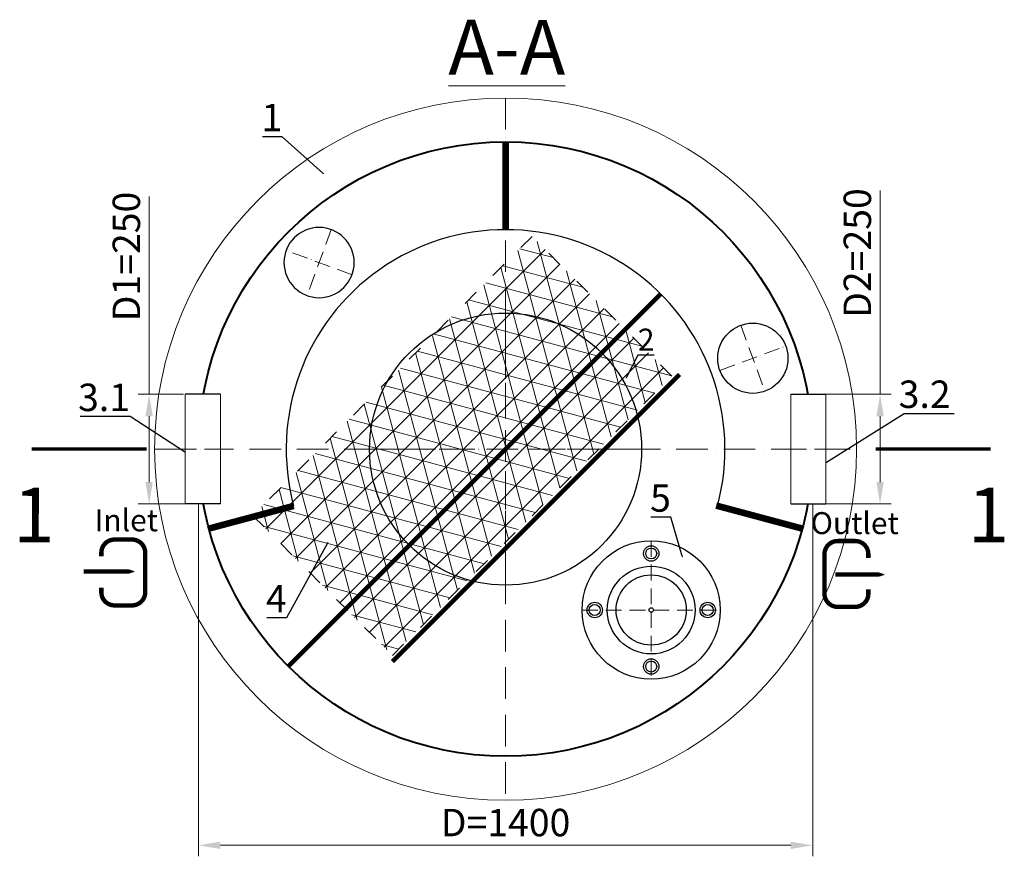
# Model space of a CAD drawing. Units: millimetres. Extents: x 2573 to 92543, y -36575 to 614.
# Drawn here: x 2704 to 4948, y -36575 to -34669 of the extents above; entities that cross this region are included whole.
import ezdxf
from ezdxf import colors
from ezdxf.entities.mleader import LeaderData, LeaderLine
from ezdxf.math import Vec2, Vec3

# ---------------------------------------------------------------- set-up
doc = ezdxf.new("R2010")
doc.units = ezdxf.units.MM
doc.set_wipeout_variables(frame=1)
doc.linetypes.add('ACAD_ISO03W100', pattern=[30, 12, -18])
doc.linetypes.add('ACAD_ISO10W100', pattern=[18, 12, -3, 0, -3])
doc.layers.add('2-Bottom level  of pipe', color=7, linetype='Continuous')
doc.layers.add('Бозовая комплектация', color=7, linetype='Continuous', lineweight=40)
doc.styles.add('GOST-2.304_Type-B', font='txt')
doc.styles.add('ГОСТ', font='isocpeur.ttf', dxfattribs={"width": 0.95, "oblique": 15})
doc.linetypes.add('зигзаг', pattern='A,0.00254,-5.08,[131,ltypeshp.shx,S=5.08,R=0,X=-5.08,Y=0],-10.16,[131,ltypeshp.shx,S=5.08,R=180,X=5.08,Y=0],-5.08', length=20.32254)
doc.dimstyles.new('ГОСТ', dxfattribs={"dimtxt": 2.5, "dimasz": 2, "dimexe": 1, "dimexo": 0, "dimgap": 0.5, "dimtad": 1, "dimdec": 0, "dimtxsty": 'ГОСТ', "dimcen": -2.5, "dimclrd": 7, "dimclre": 7, "dimclrt": 7, "dimadec": 0, "dimazin": 0, "dimtfac": 1, "dimtdec": 0, "dimtmove": 1, "dimatfit": 3, "dimldrblk": 'DOT', "dimfxl": 1, "dimtfill": 1, "dimlwd": 15, "dimlwe": 15, "dimarcsym": 1})

# ---------------------------------------------------------------- blocks, each defined once
blk = doc.blocks.new('*U220')
at = {"color": 7, "linetype": 'ACAD_ISO10W100', "lineweight": 15, "ltscale": 3}
for p, q in [((80, 160), (80, 0)), ((0, 80), (160, 80))]:
    blk.add_line(p, q, dxfattribs=at)
at = {"lineweight": 30}
blk.add_circle((80, 80), 80, dxfattribs=at)
blk = doc.blocks.new('*U86')
at = {"color": 250, "linetype": 'ACAD_ISO10W100', "lineweight": 15, "ltscale": 6}
for p, q in [((0, 800), (0, -800)), ((-800, 0), (800, 0))]:
    blk.add_line(p, q, dxfattribs=at)
at = {"color": 250, "lineweight": 15, "ltscale": 20}
blk.add_circle((0, 0), 800, dxfattribs=at)
at = {"color": 250, "lineweight": 40, "ltscale": 20}
blk.add_circle((0, 0), 700, dxfattribs=at)
blk = doc.blocks.new('*D338')
at = {"color": 7, "linetype": 'Continuous', "lineweight": 15, "ltscale": 20, "transparency": 16777216}
for p, q in [((3110.9, -35647.1), (3110.9, -36574.9)), ((4510.9, -35647.1), (4510.9, -36574.9)), ((3160.9, -36549.9), (4460.9, -36549.9))]:
    blk.add_line(p, q, dxfattribs=at)
at = {"color": 7, "lineweight": 15, "ltscale": 20, "transparency": 16777216}
for points in [[(3160.9, -36541.6), (3160.9, -36558.2), (3110.9, -36549.9)], [(4460.9, -36541.6), (4460.9, -36558.2), (4510.9, -36549.9)]]:
    blk.add_solid(points, dxfattribs=at)
at = {"layer": 'Defpoints', "color": 0, "lineweight": 15, "ltscale": 20, "transparency": 16777216}
for p in [(3110.9, -35647.1), (4510.9, -35647.1), (4510.9, -36549.9)]:
    blk.add_point(p, dxfattribs=at)
at = {"color": 7, "lineweight": 15, "ltscale": 20, "transparency": 16777216, "insert": (3810.9, -36506.1), "char_height": 62.5, "attachment_point": 5, "style": 'ГОСТ', "bg_fill": 3, "box_fill_scale": 1.1, "bg_fill_color": 256, "bg_fill_true_color": 13158600, "bg_fill_transparency": 0}
blk.add_mtext('D=1400', dxfattribs=at)
blk = doc.blocks.new('_Dot')
at = {"color": 0, "linetype": 'ByBlock', "lineweight": -2}
blk.add_line((-0.5, 0), (-1, 0), dxfattribs=at)
at = {"color": 0, "linetype": 'ByBlock', "const_width": 0.5}
blk.add_lwpolyline([(-0.25, 0, 1), (0.25, 0, 1)], format="xyb", close=True, dxfattribs=at)
blk = doc.blocks.new('Вход')
at = {"color": 250, "linetype": 'Continuous', "lineweight": 15, "ltscale": 20, "const_width": 10}
blk.add_lwpolyline([(-100, -34.9), (-100, -45, 0.414214), (-70, -75), (-30, -75, 0.414214), (0, -45), (0, 45, 0.414214), (-30, 75), (-70, 75, 0.414214), (-100, 45), (-100, 36.6)], format="xyb", dxfattribs=at)
at = {"color": 250, "linetype": 'Continuous', "lineweight": 15, "ltscale": 20}
blk.add_lwpolyline([(-140, 2.2, 10, 10, 0), (-78.5, 2.2, 35, 2, 0), (-25, 2.2, 2, 2, 0)], format="xyseb", dxfattribs=at)
at = {"color": 250, "lineweight": 15, "ltscale": 20, "insert": (-115.3, 143.9), "char_height": 50, "width": 130.275, "attachment_point": 1, "style": 'ГОСТ'}
blk.add_mtext('Inlet', dxfattribs=at)
blk = doc.blocks.new('Выход')
at = {"color": 250, "linetype": 'Continuous', "lineweight": 15, "ltscale": 20, "const_width": 10}
blk.add_lwpolyline([(100, -34.9), (100, -45, -0.414214), (70, -75), (30, -75, -0.414214), (0, -45), (0, 45, -0.414214), (30, 75), (70, 75, -0.414214), (100, 45), (100, 36.6)], format="xyb", dxfattribs=at)
at = {"color": 250, "linetype": 'Continuous', "lineweight": 15, "ltscale": 20}
blk.add_lwpolyline([(25.1, -1.5, 10, 10, 0), (82.7, -1.5, 35, 2, 0), (136.2, -1.5, 2, 2, 0)], format="xyseb", dxfattribs=at)
at = {"color": 250, "lineweight": 15, "ltscale": 20, "insert": (-31.3, 140.8), "char_height": 50, "width": 149.045, "attachment_point": 1, "style": 'ГОСТ'}
blk.add_mtext('Outlet', dxfattribs=at)
blk = doc.blocks.new('*U218')
at = {"color": 30, "linetype": 'Continuous', "lineweight": 15, "ltscale": 20, "true_color": 0xf26722, "style": 'GOST-2.304_Type-B', "flags": 1}
blk.add_attdef('МАТЕРИАЛ', (325.8, 122.6), '', height=2.5, dxfattribs=at)
at = {"color": 250, "linetype": 'Continuous', "lineweight": 15}
blk.add_wipeout([(0, 125), (80, 125), (80, -125), (0, -125)], dxfattribs=at)
at = {"lineweight": 30}
for p, q in [((0, 125), (80, 125)), ((0, -125), (80, -125))]:
    blk.add_line(p, q, dxfattribs=at)
at = {"color": 7, "linetype": 'Continuous', "lineweight": 20}
for p, q in [((0, 125), (0, -125)), ((80, 125), (80, -125))]:
    blk.add_line(p, q, dxfattribs=at)
at = {"color": 7, "linetype": 'ACAD_ISO10W100', "lineweight": 15, "ltscale": 3}
blk.add_line((0, 0), (80, 0), dxfattribs=at)
blk = doc.blocks.new('*D339')
at = {"color": 7, "linetype": 'Continuous', "lineweight": 15, "ltscale": 20, "transparency": 16777216}
for p, q in [((2998.5, -35071.6), (2998.5, -35522.1)), ((3076.6, -35522.1), (2973.5, -35522.1)), ((2998.5, -35722.1), (2998.5, -35572.1)), ((3134.6, -35772.1), (2973.5, -35772.1))]:
    blk.add_line(p, q, dxfattribs=at)
at = {"color": 7, "lineweight": 15, "ltscale": 20, "transparency": 16777216}
for points in [[(2990.1, -35572.1), (3006.8, -35572.1), (2998.5, -35522.1)], [(2990.1, -35722.1), (3006.8, -35722.1), (2998.5, -35772.1)]]:
    blk.add_solid(points, dxfattribs=at)
at = {"layer": 'Defpoints', "color": 0, "lineweight": 15, "ltscale": 20, "transparency": 16777216}
for p in [(2998.5, -35522.1), (3076.6, -35522.1), (3134.6, -35772.1)]:
    blk.add_point(p, dxfattribs=at)
at = {"color": 7, "lineweight": 15, "ltscale": 20, "transparency": 16777216, "insert": (2954.7, -35208.2), "char_height": 62.5, "attachment_point": 5, "rotation": 90, "style": 'ГОСТ', "bg_fill": 3, "box_fill_scale": 1.1, "bg_fill_color": 256, "bg_fill_true_color": 13158600, "bg_fill_transparency": 0}
blk.add_mtext('D1=250', dxfattribs=at)
blk = doc.blocks.new('*U219')
at = {"color": 30, "linetype": 'Continuous', "lineweight": 15, "ltscale": 20, "true_color": 0xf26722, "style": 'GOST-2.304_Type-B', "flags": 1}
blk.add_attdef('МАТЕРИАЛ', (325.8, 122.6), '', height=2.5, dxfattribs=at)
at = {"color": 250, "linetype": 'Continuous', "lineweight": 15}
blk.add_wipeout([(0, 125), (80, 125), (80, -125), (0, -125)], dxfattribs=at)
at = {"lineweight": 30}
for p, q in [((0, 125), (80, 125)), ((0, -125), (80, -125))]:
    blk.add_line(p, q, dxfattribs=at)
at = {"color": 7, "linetype": 'Continuous', "lineweight": 20}
for p, q in [((0, 125), (0, -125)), ((80, 125), (80, -125))]:
    blk.add_line(p, q, dxfattribs=at)
at = {"color": 7, "linetype": 'ACAD_ISO10W100', "lineweight": 15, "ltscale": 3}
blk.add_line((0, 0), (80, 0), dxfattribs=at)
blk = doc.blocks.new('*D337')
at = {"color": 7, "linetype": 'Continuous', "lineweight": 15, "ltscale": 20, "transparency": 16777216}
for p, q in [((4664.4, -35057.7), (4664.4, -35522.1)), ((4540.9, -35522.1), (4689.4, -35522.1)), ((4664.4, -35722.1), (4664.4, -35572.1)), ((4540.9, -35772.1), (4689.4, -35772.1))]:
    blk.add_line(p, q, dxfattribs=at)
at = {"color": 7, "lineweight": 15, "ltscale": 20, "transparency": 16777216}
for points in [[(4656.1, -35572.1), (4672.7, -35572.1), (4664.4, -35522.1)], [(4656.1, -35722.1), (4672.7, -35722.1), (4664.4, -35772.1)]]:
    blk.add_solid(points, dxfattribs=at)
at = {"layer": 'Defpoints', "color": 0, "lineweight": 15, "ltscale": 20, "transparency": 16777216}
for p in [(4540.9, -35522.1), (4664.4, -35522.1), (4540.9, -35772.1)]:
    blk.add_point(p, dxfattribs=at)
at = {"color": 7, "lineweight": 15, "ltscale": 20, "transparency": 16777216, "insert": (4620.7, -35200.3), "char_height": 62.5, "attachment_point": 5, "rotation": 90, "style": 'ГОСТ', "bg_fill": 3, "box_fill_scale": 1.1, "bg_fill_color": 256, "bg_fill_true_color": 13158600, "bg_fill_transparency": 0}
blk.add_mtext('D2=250', dxfattribs=at)
blk = doc.blocks.new('*U104')
at = {"color": 7, "linetype": 'ACAD_ISO10W100', "lineweight": 13, "ltscale": 5}
for p, q in [((0, 310), (0, -310)), ((-310, 0), (310, 0))]:
    blk.add_line(p, q, dxfattribs=at)
at = {"layer": '2-Bottom level  of pipe', "color": 7, "lineweight": 30, "ltscale": 50}
blk.add_circle((0, 0), 310, dxfattribs=at)
blk.add_circle((0, 0), 310, dxfattribs=at)
blk = doc.blocks.new('*U126')
at = {"color": 251, "linetype": 'ACAD_ISO10W100', "lineweight": 15, "ltscale": 3, "true_color": 0x636466}
for p, q in [((0, 157.5), (0, -157.5)), ((-157.5, 0), (157.5, 0))]:
    blk.add_line(p, q, dxfattribs=at)
at = {"color": 251, "lineweight": 30, "ltscale": 20, "true_color": 0x636466}
for centre, radius in [((0, 0), 157.5), ((0, 128.75), 17.5), ((0, 128.75), 12.5), ((0, 0), 100), ((-128.75, 0), 17.5), ((-128.75, 0), 17.5), ((-128.75, 0), 12.5), ((-128.75, 0), 12.5), ((128.75, 0), 17.5), ((128.75, 0), 17.5), ((128.75, 0), 12.5), ((128.75, 0), 12.5), ((0, -128.75), 17.5), ((0, -128.75), 12.5)]:
    blk.add_circle(centre, radius, dxfattribs=at)
at = {"color": 5, "lineweight": 30, "ltscale": 20}
for radius in [80, 5]:
    blk.add_circle((0, 0), radius, dxfattribs=at)
at = {"layer": 'Бозовая комплектация', "color": 18, "linetype": 'зигзаг', "lineweight": 30, "ltscale": 0.5, "true_color": 0x000000}
blk.add_circle((0, 0), 80, dxfattribs=at)
blk = doc.blocks.new('*U177')
at = {"color": 7, "linetype": 'ACAD_ISO10W100', "lineweight": 15, "ltscale": 3}
for p, q in [((80, 160), (80, 0)), ((0, 80), (160, 80))]:
    blk.add_line(p, q, dxfattribs=at)
at = {"lineweight": 30}
blk.add_circle((80, 80), 80, dxfattribs=at)

msp = doc.modelspace()

# ---------------------------------------------------------------- linework, layer by layer
at = {"color": 251, "lineweight": 30, "ltscale": 20, "true_color": 0x636466, "const_width": 15}
msp.add_lwpolyline([(3810.9, -34947.1), (3810.9, -35147.1)], dxfattribs=at)
at = {"layer": '2-Bottom level  of pipe', "color": 7, "lineweight": 30, "ltscale": 50}
for points in [[(2812.1, -35909.6, 0, 0, 0), (2812.1, -35759.6, 37.5, 0.75, 0), (2812.1, -35647.1, 0.75, 0.75, 0)], [(4835.4, -35909.6, 0, 0, 0), (4835.4, -35759.6, 37.5, 0.75, 0), (4835.4, -35647.1, 0.75, 0.75, 0)]]:
    msp.add_lwpolyline(points, format="xyseb", dxfattribs=at)
at = {"layer": '2-Bottom level  of pipe', "color": 7, "lineweight": 30, "ltscale": 50, "const_width": 7.5}
for points in [[(2730.8, -35647.1), (2993.3, -35647.1)], [(4916.8, -35647.1), (4654.3, -35647.1)]]:
    msp.add_lwpolyline(points, dxfattribs=at)

# ---------------------------------------------------------------- block references
at = {"color": 250, "lineweight": 15, "ltscale": 20}
msp.add_blockref('*U86', (3810.9, -35647.1), dxfattribs=at)
at = {"color": 250, "lineweight": 15, "ltscale": 20, "xscale": -1, "rotation": 339.8247296798899}
msp.add_blockref('*U220', (3433.4, -35324.7), dxfattribs=at)
at = {"color": 250, "linetype": 'Continuous', "lineweight": 15, "ltscale": 20}
msp.add_blockref('Вход', (2989.6, -35928.2), dxfattribs=at)

# ---------------------------------------------------------------- texts
at = {"char_height": 125, "width": 176.302, "attachment_point": 2, "rotation": 359.8996, "style": 'ГОСТ'}
for s, insert in [('{\\LА-А}', (3814, -34668.8)), ('1', (2736.1, -35734.8)), ('1', (4911.5, -35734.8))]:
    msp.add_mtext(s, dxfattribs=dict(at, insert=insert))

# ---------------------------------------------------------------- leaders
at = {"color": 250, "linetype": 'Continuous', "lineweight": 15}
ml = msp.add_multileader_mtext('Standard', dxfattribs=at)
ml.set_content('1', color=7, style='ГОСТ')
ml.set_leader_properties()
ml.set_arrow_properties(name='DOT')
ml.build(insert=Vec2(0, 0))
ml.multileader.update_dxf_attribs({"text_left_attachment_type": 6, "text_right_attachment_type": 6, "dogleg_length": 0, "arrow_head_size": 2, "scale": 25})
ctx = ml.context
ctx.base_point, ctx.scale, ctx.char_height, ctx.arrow_head_size, ctx.landing_gap_size, ctx.plane_origin = Vec3(3267.4, -34935.4), 25, 62.5, 2, 0, Vec3(3412.9, -34927)
ctx.left_attachment, ctx.right_attachment, ctx.text_align_type = 6, 6, 2
notes = []
notes.append((ctx, [(0, (1, 1, 0), (3302, -34935.4), (-1, 0), 0, [(0, [(3395.9, -35019.6)], 0, [])])]))
ctx.mtext.insert, ctx.mtext.alignment, ctx.mtext.flow_direction = Vec3(3302, -34860.4), 3, 5
ml = msp.add_multileader_mtext('Standard', dxfattribs=at)
ml.set_content('2', color=7, style='ГОСТ')
ml.set_leader_properties()
ml.set_arrow_properties(name='DOT')
ml.build(insert=Vec2(0, 0))
ml.multileader.update_dxf_attribs({"text_left_attachment_type": 6, "text_right_attachment_type": 6, "dogleg_length": 0, "arrow_head_size": 1.6, "scale": 20})
ctx = ml.context
ctx.base_point, ctx.scale, ctx.char_height, ctx.arrow_head_size, ctx.landing_gap_size, ctx.plane_origin = Vec3(4113.2, -35432.6), 20, 50, 1.6, 0, Vec3(4105.7, -35745.8)
ctx.left_attachment, ctx.right_attachment, ctx.text_align_type = 6, 6, 2
notes.append((ctx, [(1, (1, 1, 0), (4113.2, -35432.6), (1, 0), 0, [(0, [(4085.4, -35485.4)], 0, [])])]))
ctx.mtext.insert, ctx.mtext.alignment, ctx.mtext.flow_direction = Vec3(4150.3, -35372.6), 3, 5
for ctx, leaders in notes:
    for number, flags, end, landing, length, lines in leaders:
        leader = LeaderData()
        leader.index, (leader.has_last_leader_line, leader.has_dogleg_vector, leader.attachment_direction) = number, flags
        leader.last_leader_point, leader.dogleg_vector, leader.dogleg_length = Vec3(end), Vec3(landing), length
        for number, points, colour, breaks in lines:
            line = LeaderLine()
            line.index, line.vertices, line.color, line.breaks = number, Vec3.list(points), colors.encode_raw_color(colour), breaks
            leader.lines.append(line)
        ctx.leaders.append(leader)

# ---------------------------------------------------------------- next in the draw order: dimensions: what is measured, and where the dimension line sits
at = {"color": 250, "lineweight": 15, "ltscale": 20}
dim = msp.add_linear_dim(base=(4510.9, -36549.9), p1=(3110.9, -35647.1), p2=(4510.9, -35647.1), text='D=<>', dimstyle='ГОСТ', dxfattribs=at)
dim.commit()
dim.dimension.update_dxf_attribs({"geometry": '*D338', "text_midpoint": (3810.9, -36506.1)})

# ---------------------------------------------------------------- next in the draw order: hatches: boundary and pattern name
at = {"linetype": 'Continuous', "lineweight": 15, "true_color": 0x105689}
h = msp.add_hatch(dxfattribs=at)
h.set_pattern_fill('NET3', color=146, scale=15, angle=-15, style=0)
h.set_pattern_definition([(345, (19851.137, -24293.72), (12.32626, 46.00222), []), (45, (19851.137, -24293.72), (-33.67596, 33.67596), []), (105, (19851.137, -24293.72), (-46.00222, -12.32626), [])])
h.paths.add_polyline_path([(3234.9, -35798.8), (3553.1, -36117), (4189.5, -35480.6), (3871.3, -35162.4)])

# ---------------------------------------------------------------- next in the draw order: linework, layer by layer
at = {"color": 146, "lineweight": 30, "ltscale": 20, "true_color": 0x105689, "const_width": 10}
for points in [[(4164.5, -35293.5), (3316, -36142)], [(4207.4, -35476.9), (3553.1, -36131.2)]]:
    msp.add_lwpolyline(points, dxfattribs=at)
at = {"color": 251, "lineweight": 30, "ltscale": 20, "true_color": 0x636466}
msp.add_arc((3810.9, -35647.1), 500, 345, 195, dxfattribs=at)
at = {"layer": 'Бозовая комплектация', "color": 146, "linetype": 'ACAD_ISO03W100', "lineweight": 30, "ltscale": 3, "true_color": 0x105689}
msp.add_lwpolyline([(3234.9, -35798.8), (3553.1, -36117), (4189.5, -35480.6), (3871.3, -35162.4)], close=True, dxfattribs=at)

# ---------------------------------------------------------------- next in the draw order: block references
at = {"color": 250, "lineweight": 15, "ltscale": 20}
msp.add_blockref('*U104', (3810.9, -35647.1), dxfattribs=at)
at = {"color": 250, "lineweight": 15, "ltscale": 20, "rotation": 180}
msp.add_blockref('*U218', (3160.9, -35647.1), dxfattribs=at)
at = {"color": 250, "lineweight": 15, "ltscale": 20, "xscale": -1, "rotation": 180}
msp.add_blockref('*U219', (4460.9, -35647.1), dxfattribs=at)
at = {"color": 250, "linetype": 'Continuous', "lineweight": 15, "ltscale": 20}
msp.add_blockref('Выход', (4537.7, -35931.5), dxfattribs=at)
at = {"layer": 'Бозовая комплектация', "color": 250, "lineweight": 30, "ltscale": 20}
msp.add_blockref('*U126', (4142.8, -36013.7), dxfattribs=at)

# ---------------------------------------------------------------- next in the draw order: leaders
at = {"color": 250, "linetype": 'Continuous', "lineweight": 15}
ml = msp.add_multileader_mtext('Standard', dxfattribs=at)
ml.set_content('5', color=7, style='ГОСТ')
ml.set_leader_properties()
ml.set_arrow_properties(name='DOT')
ml.build(insert=Vec2(0, 0))
ml.multileader.update_dxf_attribs({"text_left_attachment_type": 6, "text_right_attachment_type": 6, "dogleg_length": 0, "arrow_head_size": 2, "scale": 25})
ctx = ml.context
ctx.base_point, ctx.scale, ctx.char_height, ctx.arrow_head_size, ctx.landing_gap_size, ctx.plane_origin = Vec3(4141.2, -35802.2), 25, 62.5, 2, 0, Vec3(4298.5, -35793.9)
ctx.left_attachment, ctx.right_attachment, ctx.text_align_type = 6, 6, 2
notes = []
notes.append((ctx, [(0, (1, 1, 0), (4187.6, -35802.2), (-1, 0), 0, [(0, [(4214.2, -35892.9)], 0, [])])]))
ctx.mtext.insert, ctx.mtext.alignment, ctx.mtext.flow_direction = Vec3(4187.6, -35727.2), 3, 5
ml = msp.add_multileader_mtext('Standard', dxfattribs=at)
ml.set_content('4', color=7, style='ГОСТ')
ml.set_leader_properties()
ml.set_arrow_properties(name='DOT')
ml.build(insert=Vec2(0, 0))
ml.multileader.update_dxf_attribs({"text_left_attachment_type": 6, "text_right_attachment_type": 6, "dogleg_length": 0, "arrow_head_size": 2, "scale": 25})
ctx = ml.context
ctx.base_point, ctx.scale, ctx.char_height, ctx.arrow_head_size, ctx.landing_gap_size, ctx.plane_origin = Vec3(3259.5, -36031.6), 25, 62.5, 2, 0, Vec3(3422.7, -36023.2)
ctx.left_attachment, ctx.right_attachment, ctx.text_align_type = 6, 6, 2
notes.append((ctx, [(0, (1, 1, 0), (3311.9, -36031.6), (-1, 0), 0, [(0, [(3405.7, -35859.6)], 0, [])])]))
ctx.mtext.insert, ctx.mtext.alignment, ctx.mtext.flow_direction = Vec3(3311.9, -35956.6), 3, 5
for ctx, leaders in notes:
    for number, flags, end, landing, length, lines in leaders:
        leader = LeaderData()
        leader.index, (leader.has_last_leader_line, leader.has_dogleg_vector, leader.attachment_direction) = number, flags
        leader.last_leader_point, leader.dogleg_vector, leader.dogleg_length = Vec3(end), Vec3(landing), length
        for number, points, colour, breaks in lines:
            line = LeaderLine()
            line.index, line.vertices, line.color, line.breaks = number, Vec3.list(points), colors.encode_raw_color(colour), breaks
            leader.lines.append(line)
        ctx.leaders.append(leader)

# ---------------------------------------------------------------- next in the draw order: linework, layer by layer
at = {"color": 251, "lineweight": 30, "ltscale": 20, "true_color": 0x636466, "const_width": 15}
msp.add_lwpolyline([(4487.1, -35828.2), (4290.9, -35775.7)], dxfattribs=at)

# ---------------------------------------------------------------- next in the draw order: block references
at = {"color": 250, "lineweight": 15, "ltscale": 20, "rotation": 20.1752703201101}
msp.add_blockref('*U177', (4326.9, -35542.7), dxfattribs=at)

# ---------------------------------------------------------------- next in the draw order: dimensions: what is measured, and where the dimension line sits
at = {"color": 250, "lineweight": 15, "ltscale": 20}
for base, p1, p2, text, picture, middle in [((2998.5, -35522.1), (3134.6, -35772.1), (3076.6, -35522.1), 'D1=<>', '*D339', (2950.3, -35208.2)), ((4664.4, -35522.1), (4540.9, -35772.1), (4540.9, -35522.1), 'D2=<>', '*D337', (4664.4, -35200.3))]:
    dim = msp.add_linear_dim(base=base, p1=p1, p2=p2, angle=90, text=text, dimstyle='ГОСТ', dxfattribs=at)
    dim.commit()
    dim.dimension.update_dxf_attribs({"geometry": picture, "text_midpoint": middle, "dimtype": 160})

# ---------------------------------------------------------------- next in the draw order: linework, layer by layer
at = {"color": 251, "lineweight": 30, "ltscale": 20, "true_color": 0x636466, "const_width": 15}
msp.add_lwpolyline([(3134.8, -35828.2), (3328, -35776.5)], dxfattribs=at)

# ---------------------------------------------------------------- next in the draw order: leaders
at = {"color": 250, "linetype": 'Continuous', "lineweight": 15}
ml = msp.add_multileader_mtext('Standard', dxfattribs=at)
ml.set_content('3.1', color=7, style='ГОСТ')
ml.set_leader_properties()
ml.set_arrow_properties(name='DOT')
ml.build(insert=Vec2(0, 0))
ml.multileader.update_dxf_attribs({"text_left_attachment_type": 6, "text_right_attachment_type": 6, "dogleg_length": 0, "arrow_head_size": 2, "scale": 25})
ctx = ml.context
ctx.base_point, ctx.scale, ctx.char_height, ctx.arrow_head_size, ctx.landing_gap_size, ctx.plane_origin = Vec3(2861.1, -35572.9), 25, 62.5, 2, 0, Vec3(3053.7, -35736.1)
ctx.left_attachment, ctx.right_attachment, ctx.text_align_type = 6, 6, 2
notes = []
notes.append((ctx, [(0, (1, 1, 0), (2955, -35572.9), (-1, 0), 0, [(0, [(3080.9, -35654.7)], 0, [])])]))
ctx.mtext.insert, ctx.mtext.alignment, ctx.mtext.flow_direction = Vec3(2955, -35497.9), 3, 5
ml = msp.add_multileader_mtext('Standard', dxfattribs=at)
ml.set_content('3.2', color=7, style='ГОСТ')
ml.set_leader_properties()
ml.set_arrow_properties(name='DOT')
ml.build(insert=Vec2(0, 0))
ml.multileader.update_dxf_attribs({"text_left_attachment_type": 6, "text_right_attachment_type": 6, "dogleg_length": 0, "arrow_head_size": 2, "scale": 25})
ctx = ml.context
ctx.base_point, ctx.scale, ctx.char_height, ctx.arrow_head_size, ctx.landing_gap_size, ctx.plane_origin = Vec3(4719.4, -35565.8), 25, 62.5, 2, 0, Vec3(4659.1, -35780.8)
ctx.left_attachment, ctx.right_attachment, ctx.text_align_type = 6, 6, 2
notes.append((ctx, [(0, (1, 1, 0), (4719.4, -35565.8), (1, 0), 0, [(0, [(4540.9, -35677.8)], 0, [])])]))
ctx.mtext.insert, ctx.mtext.alignment, ctx.mtext.flow_direction = Vec3(4825.2, -35490.8), 3, 5
for ctx, leaders in notes:
    for number, flags, end, landing, length, lines in leaders:
        leader = LeaderData()
        leader.index, (leader.has_last_leader_line, leader.has_dogleg_vector, leader.attachment_direction) = number, flags
        leader.last_leader_point, leader.dogleg_vector, leader.dogleg_length = Vec3(end), Vec3(landing), length
        for number, points, colour, breaks in lines:
            line = LeaderLine()
            line.index, line.vertices, line.color, line.breaks = number, Vec3.list(points), colors.encode_raw_color(colour), breaks
            leader.lines.append(line)
        ctx.leaders.append(leader)

doc.saveas('drawing.dxf')
